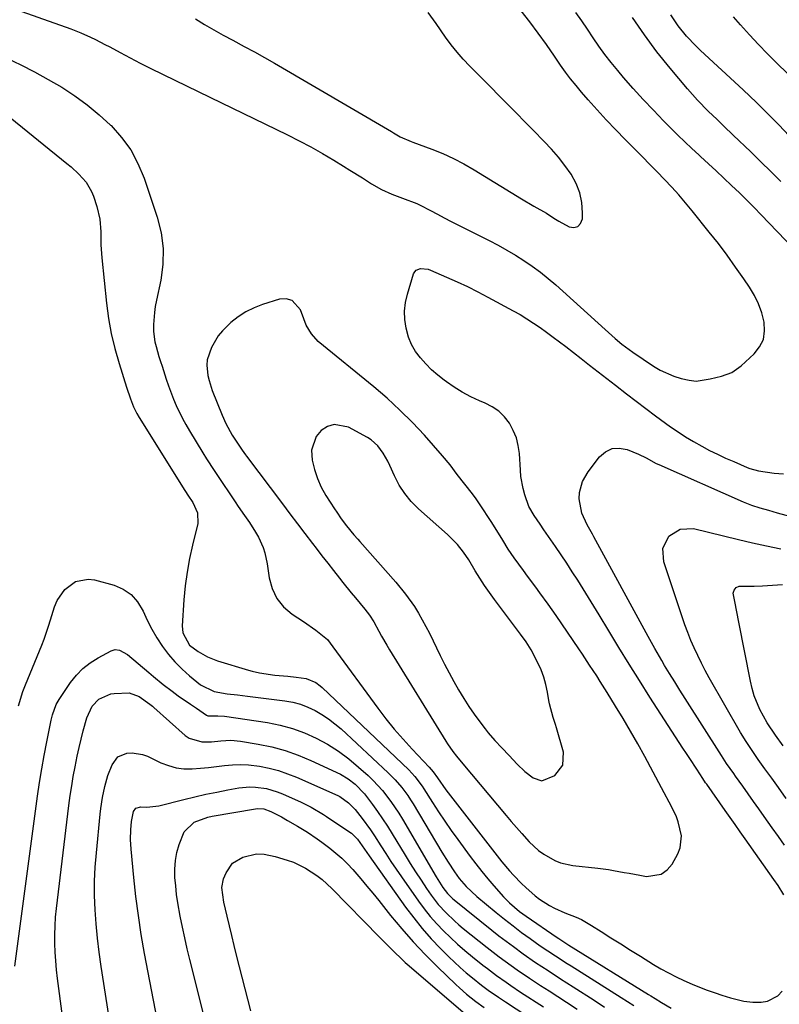
# Model space of a CAD drawing. Units: inches. Extents: x 1915623 to 1921014, y 390240 to 395572.
# Drawn here: x 1920488 to 1920736, y 392185 to 392506 of the extents above; entities that cross this region are included whole.
import ezdxf

# ---------------------------------------------------------------- set-up
doc = ezdxf.new("R2010")
doc.units = ezdxf.units.IN
doc.header["$MEASUREMENT"] = 0
for name, color, linetype in [('1', 7, 'Continuous'), ('7', 7, 'Continuous'), ('8', 7, 'Continuous')]:
    doc.layers.add(name, color=color, linetype=linetype)

msp = doc.modelspace()

# ---------------------------------------------------------------- linework, layer by layer
at = {"layer": '1', "color": 18}
for points in [[(1920581.72, 392406.42, 1704), (1920580.86, 392408.48, 1704), (1920579.82, 392411.37, 1704), (1920577.07, 392414.45, 1704), (1920575.15, 392414.9, 1704), (1920572.95, 392414.79, 1704), (1920567.51, 392413.11, 1704), (1920564.71, 392412.04, 1704), (1920562.04, 392410.74, 1704), (1920559.55, 392409.1, 1704), (1920557.2, 392407.23, 1704), (1920554.44, 392404.55, 1704), (1920553.06, 392402.88, 1704), (1920550.86, 392399.13, 1704), (1920549.49, 392395.04, 1704), (1920549.36, 392393.38, 1704), (1920549.68, 392390.01, 1704), (1920550.04, 392388.34, 1704), (1920551.11, 392385.09, 1704), (1920554.37, 392377.03, 1704), (1920555.56, 392374.34, 1704), (1920557.61, 392370.55, 1704), (1920558.83, 392368.54, 1704), (1920560.83, 392365.62, 1704), (1920561.87, 392364.17, 1704), (1920562.23, 392363.7, 1704), (1920573.95, 392348.15, 1704), (1920576.39, 392344.92, 1704), (1920578.84, 392341.69, 1704), (1920581.29, 392338.47, 1704), (1920583.74, 392335.25, 1704), (1920584.92, 392333.7, 1704), (1920586.79, 392331.26, 1704), (1920588.68, 392328.83, 1704), (1920590.57, 392326.41, 1704), (1920592.48, 392323.99, 1704), (1920593.63, 392322.54, 1704), (1920596.33, 392319.19, 1704), (1920597.7, 392317.52, 1704), (1920600.74, 392313.87, 1704), (1920602.28, 392311.85, 1704), (1920603.65, 392309.7, 1704), (1920605.35, 392306.64, 1704), (1920606.19, 392305.1, 1704), (1920607.94, 392302.08, 1704), (1920608.84, 392300.58, 1704), (1920627.17, 392270.8, 1704), (1920627.71, 392269.96, 1704), (1920629.43, 392267.5, 1704), (1920630.65, 392265.92, 1704), (1920632.7, 392263.5, 1704), (1920646.77, 392246.64, 1704), (1920648.45, 392244.66, 1704), (1920650.15, 392242.69, 1704), (1920651.87, 392240.76, 1704), (1920654.3, 392238.1, 1704), (1920657.34, 392235.27, 1704), (1920659.01, 392234.04, 1704), (1920662.6, 392231.97, 1704), (1920664.5, 392231.2, 1704), (1920668.51, 392230.33, 1704), (1920676.65, 392229.45, 1704), (1920680.07, 392229.01, 1704), (1920681.78, 392228.74, 1704), (1920685.18, 392228.11, 1704), (1920686.88, 392227.8, 1704), (1920690.28, 392227.19, 1704), (1920692.48, 392226.81, 1704), (1920697.29, 392227.48, 1704), (1920699.19, 392228.89, 1704), (1920700.82, 392230.82, 1704), (1920702.64, 392234.13, 1704), (1920703.42, 392236.06, 1704), (1920703.89, 392240.06, 1704), (1920702.83, 392244.57, 1704), (1920702.23, 392246.22, 1704), (1920700.72, 392249.4, 1704), (1920699.88, 392250.96, 1704), (1920698.2, 392254.06, 1704), (1920697.36, 392255.62, 1704), (1920691.9, 392265.8, 1704), (1920689.62, 392269.96, 1704), (1920687.29, 392274.09, 1704), (1920684.88, 392278.18, 1704), (1920682.43, 392282.24, 1704), (1920679.68, 392286.7, 1704), (1920677.42, 392290.31, 1704), (1920676.28, 392292.1, 1704), (1920673.96, 392295.66, 1704), (1920671.6, 392299.2, 1704), (1920670.41, 392300.96, 1704), (1920663.01, 392311.74, 1704), (1920661.71, 392313.61, 1704), (1920660.41, 392315.47, 1704), (1920657.75, 392319.15, 1704), (1920656.4, 392320.98, 1704), (1920653.72, 392324.65, 1704), (1920652.39, 392326.49, 1704), (1920649.4, 392330.61, 1704), (1920648.42, 392332, 1704), (1920647.46, 392333.41, 1704), (1920645.66, 392336.29, 1704), (1920644.78, 392337.75, 1704), (1920642.99, 392340.64, 1704), (1920642.07, 392342.08, 1704), (1920638.13, 392348.15, 1704), (1920637.01, 392349.81, 1704), (1920635.85, 392351.45, 1704), (1920633.37, 392354.61, 1704), (1920630.84, 392357.73, 1704), (1920628.52, 392360.85, 1704), (1920626.05, 392363.85, 1704), (1920620.15, 392370.48, 1704), (1920616.25, 392374.67, 1704), (1920612.22, 392378.73, 1704), (1920608.01, 392382.59, 1704), (1920603.66, 392386.32, 1704), (1920585.63, 392401.1, 1704), (1920583.37, 392403.52, 1704), (1920581.72, 392406.42, 1704)], [(1920590.84, 392373.99, 1702), (1920588.67, 392373.32, 1702), (1920586.56, 392372.09, 1702), (1920584.97, 392370.15, 1702), (1920583.43, 392365.69, 1702), (1920583.63, 392362.36, 1702), (1920584.37, 392359.36, 1702), (1920585.33, 392356.43, 1702), (1920586.61, 392353.64, 1702), (1920588.11, 392350.93, 1702), (1920590.91, 392346.49, 1702), (1920591.61, 392345.41, 1702), (1920593.07, 392343.3, 1702), (1920594.82, 392340.99, 1702), (1920597.23, 392338.04, 1702), (1920598.47, 392336.6, 1702), (1920599.1, 392335.89, 1702), (1920610.84, 392322.63, 1702), (1920614.01, 392318.76, 1702), (1920616.89, 392314.68, 1702), (1920618.21, 392312.56, 1702), (1920620.67, 392308.21, 1702), (1920621.8, 392305.98, 1702), (1920625.32, 392298.73, 1702), (1920626.74, 392295.89, 1702), (1920628.19, 392293.07, 1702), (1920629.71, 392290.28, 1702), (1920631.27, 392287.52, 1702), (1920632.96, 392284.72, 1702), (1920634.62, 392282.13, 1702), (1920636.38, 392279.62, 1702), (1920638.2, 392277.14, 1702), (1920639.91, 392274.92, 1702), (1920640.95, 392273.61, 1702), (1920643.13, 392271.07, 1702), (1920645.42, 392268.63, 1702), (1920647.73, 392266.21, 1702), (1920650.42, 392263.38, 1702), (1920652.89, 392261.02, 1702), (1920655.57, 392258.9, 1702), (1920658.38, 392257.97, 1702), (1920662.58, 392259.68, 1702), (1920665.25, 392263.03, 1702), (1920665.4, 392267.3, 1702), (1920663.12, 392275.23, 1702), (1920662.8, 392276.33, 1702), (1920662.13, 392278.54, 1702), (1920660.92, 392282.98, 1702), (1920660.71, 392284.11, 1702), (1920660.25, 392286.85, 1702), (1920659.71, 392289.32, 1702), (1920659.03, 392291.75, 1702), (1920658.14, 392294.1, 1702), (1920657.1, 392296.4, 1702), (1920654.95, 392300.63, 1702), (1920653.31, 392303.24, 1702), (1920651.44, 392305.7, 1702), (1920642.97, 392316.95, 1702), (1920641.31, 392319.24, 1702), (1920639.7, 392321.57, 1702), (1920638.18, 392323.95, 1702), (1920636.72, 392326.38, 1702), (1920634.63, 392329.91, 1702), (1920632.87, 392332.47, 1702), (1920630.93, 392334.89, 1702), (1920628.8, 392337.13, 1702), (1920627.67, 392338.19, 1702), (1920618.23, 392346.56, 1702), (1920615.87, 392348.94, 1702), (1920613.75, 392351.48, 1702), (1920611.96, 392354.28, 1702), (1920610.4, 392357.24, 1702), (1920608.86, 392360.68, 1702), (1920608.21, 392362.03, 1702), (1920606.76, 392364.64, 1702), (1920605.03, 392367.06, 1702), (1920602.87, 392369.02, 1702), (1920601.62, 392369.81, 1702), (1920595.43, 392373.12, 1702), (1920590.84, 392373.99, 1702)]]:
    msp.add_polyline3d(points, dxfattribs=at)
at = {"layer": '7', "color": 18}
for points in [[(1920470.86, 392515.1, 1704), (1920505.02, 392502.89, 1704), (1920508.29, 392501.63, 1704), (1920511.49, 392500.2, 1704), (1920513.06, 392499.44, 1704), (1920516.18, 392497.84, 1704), (1920517.73, 392497.02, 1704), (1920521.12, 392495.16, 1704), (1920524.36, 392493.42, 1704), (1920527.63, 392491.71, 1704), (1920530.92, 392490.06, 1704), (1920535.16, 392487.98, 1704), (1920538.94, 392486.16, 1704), (1920542.73, 392484.33, 1704), (1920546.51, 392482.5, 1704), (1920550.29, 392480.66, 1704), (1920575.58, 392468.36, 1704), (1920579.41, 392466.43, 1704), (1920583.21, 392464.43, 1704), (1920586.94, 392462.31, 1704), (1920590.64, 392460.13, 1704), (1920593.85, 392458.17, 1704), (1920595.91, 392456.91, 1704), (1920599.99, 392454.33, 1704), (1920602.95, 392452.41, 1704), (1920606.16, 392450.56, 1704), (1920609.55, 392449.07, 1704), (1920613.04, 392447.78, 1704), (1920617.7, 392446.02, 1704), (1920618.83, 392445.48, 1704), (1920622.17, 392443.71, 1704), (1920624.39, 392442.52, 1704), (1920626.62, 392441.34, 1704), (1920628.86, 392440.18, 1704), (1920631.1, 392439.04, 1704), (1920641.23, 392433.92, 1704), (1920644.13, 392432.4, 1704), (1920646.99, 392430.82, 1704), (1920649.8, 392429.15, 1704), (1920652.58, 392427.41, 1704), (1920655.29, 392425.57, 1704), (1920657.92, 392423.65, 1704), (1920660.47, 392421.6, 1704), (1920662.95, 392419.47, 1704), (1920679.01, 392404.95, 1704), (1920680.09, 392403.98, 1704), (1920682.27, 392402.06, 1704), (1920684.49, 392400.19, 1704), (1920687.99, 392397.6, 1704), (1920694.77, 392393, 1704), (1920696.89, 392391.72, 1704), (1920701.39, 392389.74, 1704), (1920703.77, 392389.04, 1704), (1920706.37, 392388.43, 1704), (1920708.63, 392388.15, 1704), (1920713.17, 392388.87, 1704), (1920716.85, 392389.71, 1704), (1920720.3, 392391, 1704), (1920723.3, 392393.13, 1704), (1920727.48, 392396.99, 1704), (1920729.27, 392399.28, 1704), (1920730.51, 392401.75, 1704), (1920730.93, 392404.48, 1704), (1920730.8, 392407.39, 1704), (1920729.99, 392410.39, 1704), (1920728.95, 392413.29, 1704), (1920727.59, 392416.06, 1704), (1920726.01, 392418.73, 1704), (1920724.2, 392421.41, 1704), (1920721.5, 392425.31, 1704), (1920718.73, 392429.17, 1704), (1920715.86, 392432.95, 1704), (1920712.92, 392436.68, 1704), (1920707.37, 392443.56, 1704), (1920705.19, 392446.19, 1704), (1920702.96, 392448.79, 1704), (1920700.67, 392451.32, 1704), (1920698.34, 392453.82, 1704), (1920695.97, 392456.28, 1704), (1920693.58, 392458.74, 1704), (1920691.18, 392461.17, 1704), (1920688.77, 392463.6, 1704), (1920685.54, 392466.84, 1704), (1920682.44, 392470, 1704), (1920679.39, 392473.21, 1704), (1920676.4, 392476.48, 1704), (1920673.46, 392479.8, 1704), (1920671.32, 392482.27, 1704), (1920669.52, 392484.41, 1704), (1920667.78, 392486.59, 1704), (1920666.11, 392488.82, 1704), (1920664.49, 392491.1, 1704), (1920662.49, 392494.03, 1704), (1920659.87, 392497.77, 1704), (1920657.2, 392501.48, 1704), (1920654.46, 392505.13, 1704), (1920651.67, 392508.74, 1704)], [(1920545.63, 392506.19, 1702), (1920548.62, 392504.35, 1702), (1920551.63, 392502.55, 1702), (1920554.69, 392500.83, 1702), (1920557.78, 392499.16, 1702), (1920561.53, 392497.17, 1702), (1920564.83, 392495.38, 1702), (1920568.1, 392493.54, 1702), (1920571.36, 392491.67, 1702), (1920609.5, 392469.43, 1702), (1920610.13, 392469.06, 1702), (1920612.32, 392467.77, 1702), (1920615.9, 392466.18, 1702), (1920616.43, 392465.98, 1702), (1920622.57, 392463.7, 1702), (1920626.12, 392462.26, 1702), (1920629.61, 392460.69, 1702), (1920632.99, 392458.92, 1702), (1920636.32, 392457.02, 1702), (1920651.8, 392447.55, 1702), (1920655.82, 392445.17, 1702), (1920659.87, 392442.83, 1702), (1920662.26, 392441.27, 1702), (1920663.88, 392440.29, 1702), (1920667.28, 392438.45, 1702), (1920668.86, 392438.23, 1702), (1920670.16, 392438.5, 1702), (1920671.03, 392439.5, 1702), (1920671.62, 392440.98, 1702), (1920671.67, 392443, 1702), (1920671.42, 392446.32, 1702), (1920670.79, 392449.53, 1702), (1920669.57, 392452.56, 1702), (1920667.91, 392455.56, 1702), (1920665.88, 392458.36, 1702), (1920663.77, 392461.09, 1702), (1920661.51, 392463.7, 1702), (1920659.16, 392466.24, 1702), (1920655.61, 392469.89, 1702), (1920652.9, 392472.66, 1702), (1920650.18, 392475.42, 1702), (1920647.46, 392478.17, 1702), (1920644.72, 392480.91, 1702), (1920641.42, 392484.21, 1702), (1920639.25, 392486.39, 1702), (1920637.08, 392488.57, 1702), (1920634.91, 392490.75, 1702), (1920632.81, 392492.99, 1702), (1920630.79, 392495.29, 1702), (1920628.89, 392497.7, 1702), (1920627.08, 392500.17, 1702), (1920623.99, 392504.64, 1702), (1920621.37, 392508.17, 1702)], [(1920740.35, 392431.34, 1706), (1920729.82, 392442.33, 1706), (1920727.49, 392444.73, 1706), (1920725.14, 392447.1, 1706), (1920722.75, 392449.43, 1706), (1920720.18, 392451.89, 1706), (1920717.67, 392454.25, 1706), (1920715.14, 392456.6, 1706), (1920712.61, 392458.95, 1706), (1920710.08, 392461.28, 1706), (1920709.48, 392461.83, 1706), (1920707.2, 392463.95, 1706), (1920704.94, 392466.09, 1706), (1920702.7, 392468.27, 1706), (1920700.49, 392470.46, 1706), (1920698.05, 392472.93, 1706), (1920694.7, 392476.39, 1706), (1920691.4, 392479.89, 1706), (1920688.18, 392483.47, 1706), (1920685.02, 392487.1, 1706), (1920683.1, 392489.36, 1706), (1920680.99, 392491.93, 1706), (1920678.94, 392494.55, 1706), (1920676.99, 392497.24, 1706), (1920675.1, 392499.99, 1706), (1920673.26, 392502.75, 1706), (1920671.39, 392505.51, 1706), (1920669.51, 392508.26, 1706)], [(1920736.17, 392453.17, 1708), (1920732.93, 392456.41, 1708), (1920729.67, 392459.61, 1708), (1920726.39, 392462.8, 1708), (1920720.68, 392468.31, 1708), (1920719.93, 392469.03, 1708), (1920718.43, 392470.46, 1708), (1920715.44, 392473.32, 1708), (1920712.59, 392476.07, 1708), (1920709.1, 392479.62, 1708), (1920705.79, 392483.36, 1708), (1920700.16, 392490.07, 1708), (1920695.88, 392495.44, 1708), (1920691.78, 392500.93, 1708), (1920687.95, 392506.62, 1708)], [(1920738.4, 392488.32, 1712), (1920734.94, 392491.68, 1712), (1920731.9, 392494.72, 1712), (1920728.9, 392497.8, 1712), (1920725.98, 392500.96, 1712), (1920723.11, 392504.16, 1712), (1920720.76, 392506.84, 1712)], [(1920484.21, 392493.38, 1706), (1920488.77, 392491.17, 1706), (1920493.28, 392488.86, 1706), (1920497.71, 392486.41, 1706), (1920502.08, 392483.86, 1706), (1920506.31, 392481.09, 1706), (1920510.4, 392478.14, 1706), (1920514.28, 392474.92, 1706), (1920518.01, 392471.51, 1706), (1920518.17, 392471.36, 1706), (1920521.56, 392467.53, 1706), (1920524.54, 392463.46, 1706), (1920526.92, 392459, 1706), (1920528.89, 392454.28, 1706), (1920533.17, 392441.52, 1706), (1920534.43, 392436.44, 1706), (1920535.13, 392431.33, 1706), (1920535, 392426.17, 1706), (1920534.32, 392420.99, 1706), (1920532.91, 392414.46, 1706), (1920532.55, 392412.5, 1706), (1920532.26, 392410.54, 1706), (1920531.99, 392406.58, 1706), (1920532.01, 392404.28, 1706), (1920532.42, 392400.99, 1706), (1920532.8, 392399.37, 1706), (1920533.73, 392396.16, 1706), (1920534.23, 392394.56, 1706), (1920534.74, 392392.96, 1706), (1920536.12, 392388.76, 1706), (1920536.87, 392386.58, 1706), (1920538.51, 392382.27, 1706), (1920539.4, 392380.15, 1706), (1920541.38, 392375.99, 1706), (1920542.48, 392373.97, 1706), (1920543.64, 392371.98, 1706), (1920548.03, 392364.8, 1706), (1920549.24, 392362.85, 1706), (1920551.72, 392359, 1706), (1920552.99, 392357.09, 1706), (1920554.56, 392354.77, 1706), (1920556.56, 392351.79, 1706), (1920558.55, 392348.81, 1706), (1920559.56, 392347.32, 1706), (1920561.61, 392344.38, 1706), (1920563.22, 392342.09, 1706), (1920565.22, 392338.96, 1706), (1920566.11, 392337.33, 1706), (1920567.63, 392333.94, 1706), (1920568.23, 392332.2, 1706), (1920569.01, 392328.58, 1706), (1920569.63, 392324.08, 1706), (1920570.6, 392320.56, 1706), (1920572.08, 392317.36, 1706), (1920574.33, 392314.65, 1706), (1920577.09, 392312.27, 1706), (1920580.76, 392309.86, 1706), (1920584.78, 392307.01, 1706), (1920588.59, 392303.92, 1706), (1920590.38, 392301.54, 1706), (1920604.97, 392281.64, 1706), (1920607.62, 392278.16, 1706), (1920610.36, 392274.76, 1706), (1920613.23, 392271.47, 1706), (1920616.18, 392268.25, 1706), (1920621.76, 392262.41, 1706), (1920623.05, 392260.85, 1706), (1920624.39, 392258.86, 1706), (1920627.18, 392254.97, 1706), (1920643.12, 392234.42, 1706), (1920645.42, 392231.55, 1706), (1920647.88, 392228.62, 1706), (1920649.16, 392227.2, 1706), (1920651.83, 392224.46, 1706), (1920653.21, 392223.14, 1706), (1920656.22, 392220.47, 1706), (1920657.69, 392219.34, 1706), (1920660.84, 392217.35, 1706), (1920662.5, 392216.49, 1706), (1920665.9, 392214.95, 1706), (1920669.52, 392213.51, 1706), (1920671.27, 392212.71, 1706), (1920674.61, 392210.83, 1706), (1920677.72, 392208.84, 1706), (1920680.9, 392206.82, 1706), (1920684.09, 392204.8, 1706), (1920687.28, 392202.79, 1706), (1920690.48, 392200.79, 1706), (1920694.75, 392198.13, 1706), (1920697.15, 392196.7, 1706), (1920699.59, 392195.34, 1706), (1920702.09, 392194.08, 1706), (1920704.62, 392192.89, 1706), (1920707.31, 392191.72, 1706), (1920709.77, 392190.71, 1706), (1920712.27, 392189.77, 1706), (1920714.78, 392188.87, 1706), (1920717.01, 392188.1, 1706), (1920719.84, 392187.2, 1706), (1920724.16, 392186.11, 1706), (1920727.08, 392185.8, 1706), (1920729.83, 392185.83, 1706), (1920731.81, 392186.17, 1706), (1920735.21, 392187.94, 1706), (1920736.63, 392189.36, 1706)], [(1920483.53, 392475.46, 1708), (1920503.81, 392459.05, 1708), (1920505.15, 392457.92, 1708), (1920507.7, 392455.52, 1708), (1920510.01, 392452.91, 1708), (1920511.76, 392449.96, 1708), (1920512.42, 392448.35, 1708), (1920513.54, 392445.02, 1708), (1920514.53, 392440.94, 1708), (1920514.81, 392436.76, 1708), (1920514.87, 392432.52, 1708), (1920515.17, 392428.3, 1708), (1920516.69, 392413.55, 1708), (1920517.35, 392408.56, 1708), (1920518.22, 392403.61, 1708), (1920519.38, 392398.72, 1708), (1920520.74, 392393.87, 1708), (1920523.16, 392386.17, 1708), (1920524.46, 392382.33, 1708), (1920525.49, 392379.72, 1708), (1920526.5, 392377.62, 1708), (1920527.29, 392376.27, 1708), (1920540.56, 392355.09, 1708), (1920541.41, 392353.74, 1708), (1920543.15, 392351.04, 1708), (1920544.79, 392348.56, 1708), (1920546.35, 392345.28, 1708), (1920546.44, 392341.76, 1708), (1920544.68, 392334.75, 1708), (1920543.7, 392330.33, 1708), (1920542.88, 392325.9, 1708), (1920542.29, 392321.42, 1708), (1920541.87, 392316.92, 1708), (1920541.29, 392308.39, 1708), (1920541.48, 392306.12, 1708), (1920543.74, 392302.15, 1708), (1920546.49, 392300.01, 1708), (1920549.53, 392298.29, 1708), (1920552.79, 392297.03, 1708), (1920562.91, 392293.98, 1708), (1920564.1, 392293.65, 1708), (1920566.52, 392293.07, 1708), (1920571.45, 392292.34, 1708), (1920575.67, 392292, 1708), (1920578.4, 392291.73, 1708), (1920581.7, 392291.31, 1708), (1920584.84, 392289.93, 1708), (1920586.23, 392288.88, 1708), (1920586.89, 392288.3, 1708), (1920615.06, 392261.49, 1708), (1920617.08, 392259.34, 1708), (1920619.45, 392256.18, 1708), (1920619.99, 392255.36, 1708), (1920622.83, 392250.87, 1708), (1920624.8, 392247.81, 1708), (1920626.82, 392244.79, 1708), (1920628.91, 392241.8, 1708), (1920631.03, 392238.85, 1708), (1920635.11, 392233.29, 1708), (1920636.96, 392230.84, 1708), (1920638.85, 392228.41, 1708), (1920640.8, 392226.03, 1708), (1920642.79, 392223.69, 1708), (1920645.91, 392220.13, 1708), (1920647.92, 392218.13, 1708), (1920651.17, 392215.39, 1708), (1920653.32, 392213.83, 1708), (1920663.43, 392206.88, 1708), (1920663.89, 392206.56, 1708), (1920667.21, 392204.43, 1708), (1920693.17, 392188.35, 1708), (1920693.86, 392187.91, 1708), (1920695.25, 392187.03, 1708), (1920697.31, 392185.68, 1708), (1920700.47, 392183.87, 1708)], [(1920737.2, 392220.84, 1706), (1920735.3, 392223.85, 1706), (1920733.95, 392225.81, 1706), (1920724.63, 392239.01, 1706), (1920722.99, 392241.33, 1706), (1920721.36, 392243.65, 1706), (1920719.72, 392245.97, 1706), (1920718.08, 392248.29, 1706), (1920712.06, 392256.82, 1706), (1920711.73, 392257.29, 1706), (1920710.78, 392258.71, 1706), (1920708.83, 392261.69, 1706), (1920706.57, 392265.15, 1706), (1920705.44, 392266.88, 1706), (1920704.32, 392268.62, 1706), (1920693.59, 392285.22, 1706), (1920690.17, 392290.57, 1706), (1920686.78, 392295.95, 1706), (1920683.45, 392301.36, 1706), (1920680.16, 392306.79, 1706), (1920677.03, 392312.02, 1706), (1920675.32, 392314.85, 1706), (1920673.6, 392317.67, 1706), (1920671.86, 392320.48, 1706), (1920670.1, 392323.28, 1706), (1920668.32, 392326.06, 1706), (1920666.52, 392328.83, 1706), (1920664.68, 392331.57, 1706), (1920662.82, 392334.3, 1706), (1920659.08, 392339.7, 1706), (1920657.8, 392341.55, 1706), (1920655.89, 392344.31, 1706), (1920654.12, 392347.26, 1706), (1920652.86, 392351.15, 1706), (1920652.33, 392353.12, 1706), (1920651.61, 392357.12, 1706), (1920651.42, 392359.15, 1706), (1920651.09, 392364.52, 1706), (1920650.72, 392367.14, 1706), (1920650.1, 392369.68, 1706), (1920649.09, 392372.09, 1706), (1920647.82, 392374.41, 1706), (1920646.19, 392376.48, 1706), (1920644.36, 392378.3, 1706), (1920642.24, 392379.77, 1706), (1920639.91, 392381, 1706), (1920638.09, 392381.75, 1706), (1920635.27, 392383.06, 1706), (1920632.51, 392384.5, 1706), (1920629.87, 392386.13, 1706), (1920627.31, 392387.9, 1706), (1920626.56, 392388.46, 1706), (1920624.49, 392390.12, 1706), (1920622.5, 392391.87, 1706), (1920620.63, 392393.74, 1706), (1920618.85, 392395.7, 1706), (1920617.3, 392397.82, 1706), (1920615.99, 392400.05, 1706), (1920615.02, 392402.44, 1706), (1920614.18, 392405.37, 1706), (1920613.8, 392408.17, 1706), (1920613.7, 392410.95, 1706), (1920614.03, 392413.72, 1706), (1920614.64, 392416.48, 1706), (1920616.64, 392423.07, 1706), (1920617, 392423.76, 1706), (1920617.47, 392424.3, 1706), (1920618.86, 392424.85, 1706), (1920621.35, 392424.58, 1706), (1920622.15, 392424.3, 1706), (1920627.41, 392422.02, 1706), (1920630.81, 392420.49, 1706), (1920634.18, 392418.91, 1706), (1920637.51, 392417.24, 1706), (1920640.81, 392415.51, 1706), (1920649.03, 392411.07, 1706), (1920651.29, 392409.79, 1706), (1920653.52, 392408.46, 1706), (1920655.69, 392407.05, 1706), (1920657.84, 392405.58, 1706), (1920659.94, 392404.05, 1706), (1920662.04, 392402.51, 1706), (1920664.11, 392400.95, 1706), (1920666.18, 392399.38, 1706), (1920671.16, 392395.53, 1706), (1920673.96, 392393.36, 1706), (1920676.77, 392391.19, 1706), (1920679.57, 392389.01, 1706), (1920682.37, 392386.82, 1706), (1920685.92, 392384.05, 1706), (1920689.07, 392381.61, 1706), (1920692.24, 392379.2, 1706), (1920695.44, 392376.83, 1706), (1920698.66, 392374.47, 1706), (1920700.32, 392373.27, 1706), (1920702.75, 392371.59, 1706), (1920705.22, 392369.97, 1706), (1920707.76, 392368.44, 1706), (1920710.46, 392366.91, 1706), (1920713.02, 392365.58, 1706), (1920715.6, 392364.29, 1706), (1920718.21, 392363.07, 1706), (1920720.85, 392361.91, 1706), (1920725.27, 392360.03, 1706), (1920726.16, 392359.67, 1706), (1920728.92, 392358.94, 1706), (1920734.03, 392358.18, 1706), (1920737.04, 392357.95, 1706)], [(1920737.39, 392236.93, 1708), (1920735.41, 392239.79, 1708), (1920733.41, 392242.64, 1708), (1920730.82, 392246.29, 1708), (1920729.06, 392248.76, 1708), (1920727.3, 392251.23, 1708), (1920725.54, 392253.69, 1708), (1920723.78, 392256.16, 1708), (1920721.43, 392259.44, 1708), (1920720.85, 392260.27, 1708), (1920718.54, 392263.62, 1708), (1920717.43, 392265.31, 1708), (1920716.88, 392266.17, 1708), (1920705.01, 392284.8, 1708), (1920703.33, 392287.47, 1708), (1920701.66, 392290.15, 1708), (1920700.01, 392292.85, 1708), (1920698.38, 392295.55, 1708), (1920697.46, 392297.1, 1708), (1920695.18, 392301, 1708), (1920692.99, 392304.95, 1708), (1920675.35, 392337.46, 1708), (1920674.92, 392338.24, 1708), (1920673.14, 392341.35, 1708), (1920671.47, 392345.11, 1708), (1920670.58, 392349.74, 1708), (1920670.7, 392351.87, 1708), (1920671.6, 392355.43, 1708), (1920673.43, 392358.62, 1708), (1920677.16, 392363.47, 1708), (1920679.12, 392365.14, 1708), (1920681.25, 392366.2, 1708), (1920683.62, 392366.35, 1708), (1920686.16, 392365.89, 1708), (1920689.84, 392364.39, 1708), (1920692.37, 392363.17, 1708), (1920695.66, 392361.35, 1708), (1920696.51, 392360.95, 1708), (1920723.92, 392348.85, 1708), (1920726.61, 392347.77, 1708), (1920729.37, 392346.85, 1708), (1920732.16, 392346.05, 1708), (1920734.96, 392345.28, 1708), (1920760.51, 392338.42, 1708)], [(1920737, 392269.35, 1712), (1920734.47, 392272.81, 1712), (1920731.75, 392276.87, 1712), (1920729.4, 392281.15, 1712), (1920727.53, 392285.64, 1712), (1920726.85, 392287.97, 1712), (1920726.28, 392290.35, 1712), (1920722.52, 392309.57, 1712), (1920721.86, 392312.94, 1712), (1920721.2, 392316.31, 1712), (1920720.72, 392319.1, 1712), (1920720.98, 392320.08, 1712), (1920721.67, 392320.88, 1712), (1920722.61, 392321.29, 1712), (1920727.51, 392321.3, 1712), (1920730.26, 392321.42, 1712), (1920736.78, 392321.86, 1712)], [(1920486.83, 392197.57, 1712), (1920494.24, 392252.89, 1712), (1920494.88, 392257.35, 1712), (1920495.59, 392261.79, 1712), (1920496.38, 392266.22, 1712), (1920497.24, 392270.64, 1712), (1920498.68, 392277.7, 1712), (1920499.1, 392279.45, 1712), (1920500.32, 392282.82, 1712), (1920501.22, 392284.37, 1712), (1920505, 392289.96, 1712), (1920506.9, 392292.37, 1712), (1920509, 392294.55, 1712), (1920511.4, 392296.41, 1712), (1920513.99, 392298.05, 1712), (1920518.16, 392300.26, 1712), (1920519.52, 392300.67, 1712), (1920520.93, 392300.52, 1712), (1920523.52, 392299.08, 1712), (1920530.44, 392293.18, 1712), (1920532, 392291.88, 1712), (1920535.16, 392289.33, 1712), (1920538.07, 392287.1, 1712), (1920540.01, 392285.66, 1712), (1920543.98, 392282.92, 1712), (1920545.96, 392281.55, 1712), (1920549.21, 392279.35, 1712), (1920549.69, 392279.15, 1712), (1920552.87, 392279.08, 1712), (1920555.06, 392279.04, 1712), (1920569.05, 392276.88, 1712), (1920573.16, 392276.05, 1712), (1920577.19, 392274.98, 1712), (1920581.1, 392273.53, 1712), (1920584.94, 392271.84, 1712), (1920588.61, 392269.82, 1712), (1920592.16, 392267.61, 1712), (1920595.52, 392265.12, 1712), (1920598.75, 392262.43, 1712), (1920601.83, 392259.65, 1712), (1920603.47, 392258.08, 1712), (1920606.53, 392254.75, 1712), (1920609.29, 392251.16, 1712), (1920611.81, 392247.4, 1712), (1920612.99, 392245.46, 1712), (1920624, 392226.61, 1712), (1920626.13, 392223.23, 1712), (1920627.69, 392221.17, 1712), (1920629.39, 392219.53, 1712), (1920629.84, 392219.16, 1712), (1920642.09, 392209.32, 1712), (1920644.41, 392207.48, 1712), (1920646.75, 392205.67, 1712), (1920649.12, 392203.91, 1712), (1920652.37, 392201.55, 1712), (1920656.36, 392198.77, 1712), (1920660.41, 392196.09, 1712), (1920664.5, 392193.46, 1712), (1920668.58, 392190.83, 1712), (1920675.41, 392186.43, 1712), (1920678.82, 392184.22, 1712)], [(1920502.31, 392181.28, 1714), (1920500.76, 392193.57, 1714), (1920500.44, 392196.41, 1714), (1920500.18, 392199.25, 1714), (1920500, 392202.1, 1714), (1920499.88, 392204.96, 1714), (1920499.86, 392207.81, 1714), (1920499.93, 392210.67, 1714), (1920500.12, 392213.51, 1714), (1920500.4, 392216.35, 1714), (1920504.45, 392249.94, 1714), (1920504.87, 392253.1, 1714), (1920505.33, 392256.25, 1714), (1920505.86, 392259.39, 1714), (1920506.43, 392262.52, 1714), (1920507.14, 392266, 1714), (1920507.74, 392268.76, 1714), (1920508.39, 392271.5, 1714), (1920509.08, 392274.23, 1714), (1920510.24, 392278.43, 1714), (1920511.98, 392282.2, 1714), (1920514.13, 392284.58, 1714), (1920518.11, 392286.23, 1714), (1920519.2, 392286.37, 1714), (1920524.02, 392286.55, 1714), (1920527.28, 392285.38, 1714), (1920530.79, 392282.91, 1714), (1920531.6, 392282.24, 1714), (1920532.13, 392281.77, 1714), (1920542.33, 392272.7, 1714), (1920543.55, 392271.84, 1714), (1920547.73, 392270.59, 1714), (1920550.81, 392270.65, 1714), (1920553.88, 392270.94, 1714), (1920557.16, 392271.13, 1714), (1920560.32, 392270.84, 1714), (1920566.08, 392269.88, 1714), (1920570.48, 392268.95, 1714), (1920574.81, 392267.79, 1714), (1920579.02, 392266.29, 1714), (1920583.17, 392264.55, 1714), (1920592.81, 392260.05, 1714), (1920595.34, 392258.63, 1714), (1920597.64, 392256.87, 1714), (1920600.64, 392253.71, 1714), (1920603.23, 392250.27, 1714), (1920604.91, 392247.93, 1714), (1920606.54, 392245.55, 1714), (1920608.11, 392243.13, 1714), (1920609.64, 392240.69, 1714), (1920613.85, 392233.73, 1714), (1920615.55, 392230.98, 1714), (1920617.28, 392228.26, 1714), (1920619.06, 392225.56, 1714), (1920620.88, 392222.89, 1714), (1920622.42, 392220.67, 1714), (1920624.69, 392217.68, 1714), (1920627.22, 392214.9, 1714), (1920629.94, 392212.31, 1714), (1920631.36, 392211.07, 1714), (1920632.81, 392209.87, 1714), (1920640.64, 392203.62, 1714), (1920644.46, 392200.64, 1714), (1920648.36, 392197.77, 1714), (1920650.34, 392196.37, 1714), (1920654.35, 392193.65, 1714), (1920657.96, 392191.3, 1714), (1920660.79, 392189.47, 1714), (1920663.61, 392187.64, 1714), (1920666.43, 392185.8, 1714), (1920669.92, 392183.51, 1714)], [(1920519.94, 392165.5, 1716), (1920514.92, 392197.47, 1716), (1920514.26, 392202.06, 1716), (1920513.7, 392206.67, 1716), (1920513.28, 392211.29, 1716), (1920512.95, 392215.92, 1716), (1920512.8, 392220.56, 1716), (1920512.8, 392225.19, 1716), (1920513.01, 392229.81, 1716), (1920513.37, 392234.44, 1716), (1920514.64, 392247.06, 1716), (1920514.85, 392248.88, 1716), (1920515.37, 392252.52, 1716), (1920516.08, 392256.12, 1716), (1920517.12, 392259.62, 1716), (1920518.5, 392263.17, 1716), (1920520.4, 392265.7, 1716), (1920523.32, 392266.94, 1716), (1920525.04, 392267.03, 1716), (1920528.38, 392266.52, 1716), (1920530, 392265.92, 1716), (1920534.35, 392263.84, 1716), (1920536.81, 392262.89, 1716), (1920539.32, 392262.2, 1716), (1920541.9, 392261.88, 1716), (1920544.61, 392261.83, 1716), (1920547.24, 392262, 1716), (1920549.86, 392262.24, 1716), (1920552.48, 392262.55, 1716), (1920555.09, 392262.91, 1716), (1920557.69, 392263.18, 1716), (1920560.3, 392263.29, 1716), (1920562.9, 392263.15, 1716), (1920566.52, 392262.67, 1716), (1920569.6, 392262.04, 1716), (1920572.64, 392261.25, 1716), (1920575.6, 392260.24, 1716), (1920578.52, 392259.08, 1716), (1920591.94, 392253.12, 1716), (1920592.58, 392252.82, 1716), (1920595.42, 392250.78, 1716), (1920597.63, 392248.58, 1716), (1920599.87, 392245.71, 1716), (1920602.63, 392241.91, 1716), (1920603.94, 392239.97, 1716), (1920605.96, 392236.79, 1716), (1920607.59, 392234.21, 1716), (1920609.26, 392231.65, 1716), (1920610.97, 392229.12, 1716), (1920612.7, 392226.61, 1716), (1920618.23, 392218.75, 1716), (1920620.11, 392216.21, 1716), (1920622.08, 392213.74, 1716), (1920624.17, 392211.37, 1716), (1920626.34, 392209.07, 1716), (1920628.61, 392206.87, 1716), (1920630.93, 392204.72, 1716), (1920633.32, 392202.65, 1716), (1920635.77, 392200.64, 1716), (1920639.18, 392197.92, 1716), (1920640.67, 392196.76, 1716), (1920643.68, 392194.49, 1716), (1920646.75, 392192.29, 1716), (1920648.31, 392191.22, 1716), (1920651.45, 392189.13, 1716), (1920658.9, 392184.3, 1716)], [(1920533.66, 392177.48, 1718), (1920529.08, 392201.71, 1718), (1920528, 392207.85, 1718), (1920527.04, 392214.01, 1718), (1920526.25, 392220.2, 1718), (1920525.56, 392226.4, 1718), (1920524.67, 392235.66, 1718), (1920524.5, 392238.82, 1718), (1920524.58, 392241.99, 1718), (1920524.77, 392244.69, 1718), (1920525.51, 392247.92, 1718), (1920526.19, 392249.05, 1718), (1920527.86, 392249.45, 1718), (1920529.84, 392249.36, 1718), (1920533.74, 392249.73, 1718), (1920541.84, 392251.84, 1718), (1920545.4, 392252.72, 1718), (1920548.96, 392253.54, 1718), (1920552.55, 392254.28, 1718), (1920556.14, 392254.96, 1718), (1920559.74, 392255.6, 1718), (1920563.35, 392255.95, 1718), (1920565.17, 392255.89, 1718), (1920568.77, 392255.38, 1718), (1920572.26, 392254.37, 1718), (1920573.96, 392253.69, 1718), (1920580.08, 392250.96, 1718), (1920583.26, 392249.39, 1718), (1920587.33, 392246.97, 1718), (1920588.32, 392246.32, 1718), (1920595.93, 392241.23, 1718), (1920596.48, 392240.83, 1718), (1920598.42, 392238.92, 1718), (1920599.95, 392236.76, 1718), (1920602.14, 392233.48, 1718), (1920614.01, 392216.81, 1718), (1920616.68, 392213.25, 1718), (1920619.45, 392209.8, 1718), (1920622.4, 392206.49, 1718), (1920625.46, 392203.27, 1718), (1920628.08, 392200.64, 1718), (1920629.94, 392198.84, 1718), (1920631.84, 392197.09, 1718), (1920633.8, 392195.41, 1718), (1920635.8, 392193.77, 1718), (1920638.8, 392191.41, 1718), (1920640.96, 392189.78, 1718), (1920644.27, 392187.44, 1718), (1920646.52, 392185.94, 1718), (1920660.51, 392176.83, 1718)], [(1920563.61, 392182.98, 1722), (1920559.02, 392201.13, 1722), (1920558.22, 392204.32, 1722), (1920557.44, 392207.5, 1722), (1920556.67, 392210.69, 1722), (1920555.91, 392213.88, 1722), (1920554.85, 392218.35, 1722), (1920554.22, 392223.2, 1722), (1920554.79, 392226.01, 1722), (1920555.58, 392227.99, 1722), (1920557.73, 392231.11, 1722), (1920561.01, 392233.01, 1722), (1920565.55, 392234.14, 1722), (1920567.96, 392234.06, 1722), (1920571.55, 392233.32, 1722), (1920575.52, 392232.13, 1722), (1920577.57, 392231.4, 1722), (1920581.49, 392229.53, 1722), (1920585.13, 392227.14, 1722), (1920586.86, 392225.8, 1722), (1920590.07, 392222.84, 1722), (1920605.57, 392207.02, 1722), (1920606.74, 392205.83, 1722), (1920607.92, 392204.63, 1722), (1920610.29, 392202.26, 1722), (1920612.7, 392199.93, 1722), (1920613.94, 392198.8, 1722), (1920615.2, 392197.7, 1722), (1920632.79, 392182.55, 1722)]]:
    msp.add_polyline3d(points, dxfattribs=at)
at = {"layer": '8', "color": 18}
for points in [[(1920738.81, 392468.18, 1710), (1920735.61, 392471.48, 1710), (1920732.49, 392474.67, 1710), (1920730.38, 392476.8, 1710), (1920728.25, 392478.91, 1710), (1920726.09, 392480.98, 1710), (1920723.91, 392483.04, 1710), (1920710.06, 392495.86, 1710), (1920708.49, 392497.37, 1710), (1920705.51, 392500.53, 1710), (1920702.76, 392503.89, 1710), (1920700.35, 392507.48, 1710)], [(1920737.97, 392252.2, 1710), (1920735.44, 392255.74, 1710), (1920733.24, 392258.8, 1710), (1920731.03, 392261.86, 1710), (1920728.83, 392264.92, 1710), (1920726.82, 392267.78, 1710), (1920724.89, 392270.7, 1710), (1920723.09, 392273.69, 1710), (1920712.92, 392291.52, 1710), (1920711.61, 392293.9, 1710), (1920710.35, 392296.3, 1710), (1920709.15, 392298.74, 1710), (1920708, 392301.2, 1710), (1920706.92, 392303.69, 1710), (1920705.9, 392306.21, 1710), (1920704.95, 392308.75, 1710), (1920704.05, 392311.32, 1710), (1920698.09, 392329.27, 1710), (1920697.82, 392333.65, 1710), (1920699.76, 392337.58, 1710), (1920703.4, 392339.95, 1710), (1920707.73, 392340.1, 1710), (1920722.47, 392336.52, 1710), (1920727.02, 392335.45, 1710), (1920731.59, 392334.46, 1710), (1920736.16, 392333.49, 1710)], [(1920488.06, 392282.39, 1710), (1920489.44, 392287, 1710), (1920490.31, 392289.25, 1710), (1920495.62, 392302.08, 1710), (1920496.41, 392304.13, 1710), (1920497.74, 392308.31, 1710), (1920498.4, 392310.41, 1710), (1920499.74, 392314.65, 1710), (1920500.61, 392316.71, 1710), (1920503.12, 392320.29, 1710), (1920506.63, 392322.87, 1710), (1920510.65, 392323.67, 1710), (1920512.8, 392323.4, 1710), (1920519.14, 392321.66, 1710), (1920522.12, 392320.37, 1710), (1920524.73, 392318.64, 1710), (1920526.78, 392316.28, 1710), (1920528.57, 392313.2, 1710), (1920529.93, 392310.22, 1710), (1920531.42, 392307.3, 1710), (1920533.08, 392304.48, 1710), (1920534.86, 392301.73, 1710), (1920536.83, 392299.12, 1710), (1920538.94, 392296.64, 1710), (1920541.26, 392294.35, 1710), (1920543.7, 392292.18, 1710), (1920547.32, 392289.24, 1710), (1920551.68, 392287, 1710), (1920555.95, 392286.3, 1710), (1920559.29, 392285.95, 1710), (1920560.96, 392285.75, 1710), (1920562.62, 392285.55, 1710), (1920574.75, 392283.98, 1710), (1920577.3, 392283.51, 1710), (1920579.8, 392282.86, 1710), (1920582.21, 392281.94, 1710), (1920584.56, 392280.85, 1710), (1920586.81, 392279.53, 1710), (1920588.99, 392278.11, 1710), (1920591.05, 392276.52, 1710), (1920593.02, 392274.82, 1710), (1920608.4, 392260.57, 1710), (1920610.7, 392258.26, 1710), (1920612.8, 392255.77, 1710), (1920614.72, 392253.14, 1710), (1920615.62, 392251.77, 1710), (1920616.48, 392250.39, 1710), (1920625.88, 392234.65, 1710), (1920627.87, 392231.43, 1710), (1920629.97, 392228.27, 1710), (1920631.47, 392226.13, 1710), (1920633.74, 392223.45, 1710), (1920637.19, 392220.27, 1710), (1920643.57, 392215, 1710), (1920646.29, 392212.81, 1710), (1920649.04, 392210.66, 1710), (1920651.83, 392208.57, 1710), (1920654.65, 392206.52, 1710), (1920657.9, 392204.21, 1710), (1920660.36, 392202.51, 1710), (1920662.86, 392200.87, 1710), (1920666.64, 392198.46, 1710), (1920667.9, 392197.66, 1710), (1920684.21, 392187.35, 1710), (1920688.34, 392184.71, 1710)], [(1920550.56, 392172.95, 1720), (1920543.81, 392199.69, 1720), (1920542.96, 392203.21, 1720), (1920542.15, 392206.73, 1720), (1920541.4, 392210.26, 1720), (1920540.69, 392213.81, 1720), (1920539.91, 392218.19, 1720), (1920539.5, 392220.93, 1720), (1920539.19, 392223.69, 1720), (1920538.95, 392226.45, 1720), (1920538.92, 392229.2, 1720), (1920539.11, 392231.92, 1720), (1920539.62, 392234.59, 1720), (1920540.36, 392237.24, 1720), (1920541.94, 392241.31, 1720), (1920545.19, 392244.45, 1720), (1920549.61, 392246.13, 1720), (1920551.11, 392246.45, 1720), (1920565.23, 392248.83, 1720), (1920565.77, 392248.89, 1720), (1920567.92, 392248.79, 1720), (1920570.21, 392247.96, 1720), (1920573.6, 392246.22, 1720), (1920575.65, 392245.05, 1720), (1920578.9, 392243.13, 1720), (1920582.1, 392241.15, 1720), (1920585.24, 392239.06, 1720), (1920586.78, 392237.96, 1720), (1920589.38, 392236, 1720), (1920591.37, 392234.39, 1720), (1920593.29, 392232.69, 1720), (1920595.11, 392230.89, 1720), (1920596.85, 392229.01, 1720), (1920597.48, 392228.29, 1720), (1920599.47, 392225.98, 1720), (1920601.44, 392223.65, 1720), (1920603.37, 392221.3, 1720), (1920605.29, 392218.93, 1720), (1920609.13, 392214.11, 1720), (1920612.77, 392209.73, 1720), (1920616.51, 392205.45, 1720), (1920620.43, 392201.32, 1720), (1920624.45, 392197.3, 1720), (1920630.43, 392191.56, 1720), (1920631.57, 392190.5, 1720), (1920633.91, 392188.45, 1720), (1920636.93, 392186.05, 1720), (1920639.57, 392184.12, 1720)]]:
    msp.add_polyline3d(points, dxfattribs=at)

doc.saveas('drawing.dxf')
